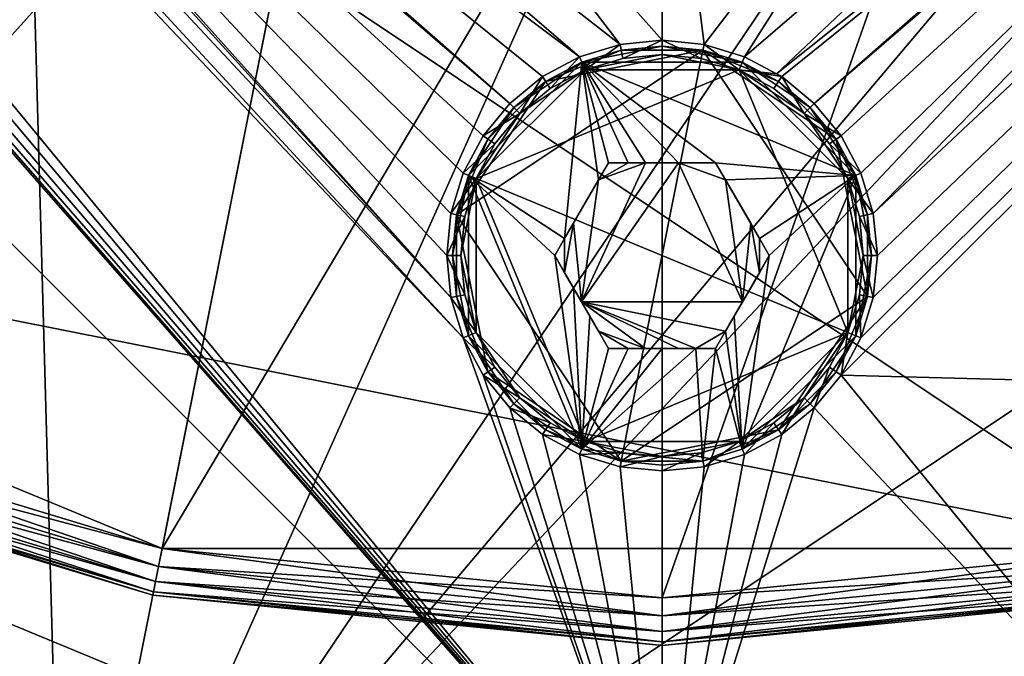
# Model space of a CAD drawing. Extents: x -0.065 to 0.065, y -0.065 to 0.065.
# Drawn here: x -0.014 to 0.007, y -0.055 to -0.042 of the extents above; entities that cross this region are included whole.
import ezdxf

# ---------------------------------------------------------------- set-up
doc = ezdxf.new("R2010")
doc.units = 0
doc.header["$MEASUREMENT"] = 0
doc.layers.get('0').update_dxf_attribs({"linetype": 'CONTINUOUS'})

msp = doc.modelspace()

# ---------------------------------------------------------------- linework, layer by layer
for points in [[(0.010534, -0.052958, -0.164089), (-0.052958, -0.010534, -0.164089), (-0.010534, 0.052958, -0.164089)], [(-0.010534, 0.052958, -0.164089), (0.052958, 0.010534, -0.164089), (0.010534, -0.052958, -0.164089)], [(-0.01261, -0.063397, -0.000058), (-0.045707, -0.045707, -0.000058), (-0.064639, 0, -0.000058)], [(-0.01261, -0.063397, -0.000058), (-0.064639, 0, -0.000058), (-0.024883, -0.024883, -0.000058)], [(-0.060239, 0, 0.00318), (-0.042595, -0.042595, 0.00318), (0, -0.060239, 0.00318)], [(-0.04999, -0.003208, 0.00318), (-0.060239, 0, 0.00318), (0, -0.060239, 0.00318)], [(-0.049302, -0.003773, 0.00318), (-0.04999, -0.003208, 0.00318), (0, -0.060239, 0.00318)], [(0.04999, -0.003208, 0.00318), (0.004192, -0.048518, 0.00318), (0.003772, -0.049302, 0.00318)], [(0.04999, -0.003208, 0.00318), (0.003772, -0.049302, 0.00318), (0.033467, -0.050087, 0.00318)], [(0.04999, -0.003208, 0.00318), (0.00445, -0.047667, 0.00318), (0.004192, -0.048518, 0.00318)], [(0.04999, -0.003208, 0.00318), (0.024883, -0.024883, 0.00318), (0.00445, -0.045896, 0.00318)], [(0.04999, -0.003208, 0.00318), (0.00445, -0.045896, 0.00318), (0.004537, -0.046782, 0.00318)], [(0.04999, -0.003208, 0.00318), (0.004537, -0.046782, 0.00318), (0.00445, -0.047667, 0.00318)], [(-0.048518, -0.004192, 0.00318), (-0.049302, -0.003773, 0.00318), (0, -0.060239, 0.00318)], [(-0.044261, -0.003773, 0.00318), (-0.045045, -0.004192, 0.00318), (-0.00445, -0.047667, 0.00318)], [(-0.024883, -0.024883, 0.00318), (-0.044261, -0.003773, 0.00318), (-0.00445, -0.047667, 0.00318)], [(-0.047667, -0.00445, 0.00318), (-0.048518, -0.004192, 0.00318), (0, -0.060239, 0.00318)], [(-0.045045, -0.004192, 0.00318), (-0.045896, -0.00445, 0.00318), (-0.004192, -0.048518, 0.00318)], [(-0.045045, -0.004192, 0.00318), (-0.004192, -0.048518, 0.00318), (-0.00445, -0.047667, 0.00318)], [(-0.046782, -0.004537, 0.00318), (-0.047667, -0.00445, 0.00318), (0, -0.060239, 0.00318)], [(-0.045896, -0.00445, 0.00318), (-0.046782, -0.004537, 0.00318), (0, -0.060239, 0.00318)], [(-0.045896, -0.00445, 0.00318), (0, -0.060239, 0.00318), (-0.004192, -0.048518, 0.00318)], [(0.010534, -0.052958, -0.164089), (-0.029998, -0.044895, -0.164089), (-0.052958, -0.010534, -0.164089)], [(0.063397, -0.01261, -0.000058), (0.035912, -0.053746, -0.000058), (-0.01261, -0.063397, -0.000058)], [(0.01955, -0.029259, -0.000058), (0.063397, -0.01261, -0.000058), (-0.01261, -0.063397, -0.000058)], [(-0.01261, -0.063397, -0.000058), (-0.024883, -0.024883, -0.000058), (-0.01955, -0.029259, -0.000058)], [(-0.003208, -0.043573, 0.00318), (-0.01955, -0.029259, 0.00318), (-0.024883, -0.024883, 0.00318)], [(-0.003772, -0.044261, 0.00318), (-0.003208, -0.043573, 0.00318), (-0.024883, -0.024883, 0.00318)], [(-0.024883, -0.024883, 0.00318), (-0.00445, -0.047667, 0.00318), (-0.004537, -0.046782, 0.00318)], [(-0.004192, -0.045045, 0.00318), (-0.003772, -0.044261, 0.00318), (-0.024883, -0.024883, 0.00318)], [(-0.024883, -0.024883, 0.00318), (-0.004537, -0.046782, 0.00318), (-0.00445, -0.045896, 0.00318)], [(-0.00445, -0.045896, 0.00318), (-0.004192, -0.045045, 0.00318), (-0.024883, -0.024883, 0.00318)], [(0.024883, -0.024883, 0.00318), (0.01955, -0.029259, 0.00318), (0.003208, -0.043573, 0.00318)], [(0.024883, -0.024883, 0.00318), (0.003208, -0.043573, 0.00318), (0.003772, -0.044261, 0.00318)], [(0.024883, -0.024883, 0.00318), (0.003772, -0.044261, 0.00318), (0.004192, -0.045045, 0.00318)], [(0.024883, -0.024883, 0.00318), (0.004192, -0.045045, 0.00318), (0.00445, -0.045896, 0.00318)], [(-0.013466, -0.032511, -0.000089), (-0.01955, -0.029259, -0.000089), (-0.029998, -0.044895, -0.000089)], [(-0.01261, -0.063397, -0.000058), (-0.01955, -0.029259, -0.000058), (-0.013466, -0.032511, -0.000058)], [(-0.001736, -0.04259, 0.00318), (-0.013466, -0.032511, 0.00318), (-0.01955, -0.029259, 0.00318)], [(-0.002521, -0.043009, 0.00318), (-0.001736, -0.04259, 0.00318), (-0.01955, -0.029259, 0.00318)], [(-0.003208, -0.043573, 0.00318), (-0.002521, -0.043009, 0.00318), (-0.01955, -0.029259, 0.00318)], [(0.013466, -0.032511, -0.000058), (0.01955, -0.029259, -0.000058), (-0.01261, -0.063397, -0.000058)], [(0.01955, -0.029259, 0.00318), (0.013466, -0.032511, 0.00318), (0.00241, -0.04295, 0.00318)], [(0.01955, -0.029259, 0.00318), (0.00241, -0.04295, 0.00318), (0.002521, -0.043009, 0.00318)], [(0.01955, -0.029259, 0.00318), (0.002521, -0.043009, 0.00318), (0.003208, -0.043573, 0.00318)], [(-0.013466, -0.032511, -0.000089), (-0.029998, -0.044895, -0.000089), (-0.020663, -0.049885, -0.000089)], [(-0.006865, -0.034513, -0.000089), (-0.013466, -0.032511, -0.000089), (-0.020663, -0.049885, -0.000089)], [(-0.01261, -0.063397, -0.000058), (-0.013466, -0.032511, -0.000058), (-0.006865, -0.034513, -0.000058)], [(-0.000885, -0.042332, 0.00318), (-0.006865, -0.034513, 0.00318), (-0.013466, -0.032511, 0.00318)], [(-0.001736, -0.04259, 0.00318), (-0.000885, -0.042332, 0.00318), (-0.013466, -0.032511, 0.00318)], [(0.006865, -0.034513, -0.000058), (0.013466, -0.032511, -0.000058), (-0.01261, -0.063397, -0.000058)], [(0.001736, -0.04259, 0.00318), (0.00241, -0.04295, 0.00318), (0.013466, -0.032511, 0.00318)], [(0.001736, -0.04259, 0.00318), (0.013466, -0.032511, 0.00318), (0.006865, -0.034513, 0.00318)], [(0.013466, -0.032511, -0.000089), (0.006865, -0.034513, -0.000089), (0.010534, -0.052958, -0.000089)], [(-0.006865, -0.034513, -0.000089), (-0.020663, -0.049885, -0.000089), (-0.010534, -0.052958, -0.000089)], [(-0.01261, -0.063397, -0.000058), (-0.006865, -0.034513, -0.000058), (0, -0.03519, -0.000058)], [(0, -0.03519, -0.000058), (0.006865, -0.034513, -0.000058), (-0.01261, -0.063397, -0.000058)], [(0, -0.03519, -0.000089), (-0.006865, -0.034513, -0.000089), (-0.010534, -0.052958, -0.000089)], [(0, -0.042244, 0.00318), (0, -0.03519, 0.00318), (-0.006865, -0.034513, 0.00318)], [(-0.000885, -0.042332, 0.00318), (0, -0.042244, 0.00318), (-0.006865, -0.034513, 0.00318)], [(0.006865, -0.034513, -0.000089), (0, -0.03519, -0.000089), (0, -0.053995, -0.000089)], [(0.006865, -0.034513, -0.000089), (0, -0.053995, -0.000089), (0.010534, -0.052958, -0.000089)], [(0.000885, -0.042332, 0.00318), (0.006865, -0.034513, 0.00318), (0, -0.03519, 0.00318)], [(0.000885, -0.042332, 0.00318), (0.001736, -0.04259, 0.00318), (0.006865, -0.034513, 0.00318)], [(0, -0.03519, -0.000089), (-0.010534, -0.052958, -0.000089), (0, -0.053995, -0.000089)], [(0, -0.042244, 0.00318), (0.000885, -0.042332, 0.00318), (0, -0.03519, 0.00318)], [(-0.000827, -0.042624, 0.002611), (0, -0.042244, 0.00318), (-0.000885, -0.042332, 0.00318)], [(-0.000827, -0.042624, 0.002611), (0, -0.042543, 0.002611), (0, -0.042244, 0.00318)], [(0, -0.042244, 0.00318), (0, -0.042543, 0.002611), (0.000827, -0.042624, 0.002611)], [(0, -0.042244, 0.00318), (0.000827, -0.042624, 0.002611), (0.000885, -0.042332, 0.00318)], [(-0.004331, -0.04592, 0.00176), (-0.002453, -0.04311, 0.00176), (0.000861, -0.042451, 0.00176)], [(-0.000861, -0.051113, 0.00176), (-0.004331, -0.04592, 0.00176), (0.000861, -0.042451, 0.00176)], [(-0.002453, -0.04311, 0.00176), (-0.00169, -0.042702, 0.00176), (-0.000861, -0.042451, 0.00176)], [(-0.002453, -0.04311, 0.00176), (-0.000861, -0.042451, 0.00176), (0.000861, -0.042451, 0.00176)], [(-0.001622, -0.042865, 0.002611), (-0.000885, -0.042332, 0.00318), (-0.001736, -0.04259, 0.00318)], [(0, -0.042366, 0.002961), (-0.000861, -0.042451, 0.002961), (-0.00169, -0.042702, 0.002961)], [(0.00169, -0.042702, 0.002961), (0, -0.042366, 0.002961), (-0.00169, -0.042702, 0.002961)], [(-0.000861, -0.042451, 0.002961), (-0.000861, -0.042451, 0.00176), (-0.00169, -0.042702, 0.00176)], [(-0.000861, -0.042451, 0.002961), (-0.00169, -0.042702, 0.00176), (-0.00169, -0.042702, 0.002961)], [(-0.001622, -0.042865, 0.002611), (-0.000827, -0.042624, 0.002611), (-0.000885, -0.042332, 0.00318)], [(0, -0.042366, 0.002961), (0, -0.042366, 0.00176), (-0.000861, -0.042451, 0.00176)], [(0, -0.042366, 0.002961), (-0.000861, -0.042451, 0.00176), (-0.000861, -0.042451, 0.002961)], [(-0.000861, -0.042451, 0.00176), (0, -0.042366, 0.00176), (0.000861, -0.042451, 0.00176)], [(0.000861, -0.042451, 0.00176), (0.004331, -0.047643, 0.00176), (-0.000861, -0.051113, 0.00176)], [(0.00169, -0.042702, 0.002961), (0.000861, -0.042451, 0.002961), (0, -0.042366, 0.002961)], [(0.000861, -0.042451, 0.002961), (0.000861, -0.042451, 0.00176), (0, -0.042366, 0.00176)], [(0.000861, -0.042451, 0.002961), (0, -0.042366, 0.00176), (0, -0.042366, 0.002961)], [(0.000885, -0.042332, 0.00318), (0.000827, -0.042624, 0.002611), (0.001622, -0.042865, 0.002611)], [(0.00169, -0.042702, 0.002961), (0.00169, -0.042702, 0.00176), (0.000861, -0.042451, 0.00176)], [(0.00169, -0.042702, 0.002961), (0.000861, -0.042451, 0.00176), (0.000861, -0.042451, 0.002961)], [(0.000861, -0.042451, 0.00176), (0.00169, -0.042702, 0.00176), (0.002453, -0.04311, 0.00176)], [(0.000861, -0.042451, 0.00176), (0.002453, -0.04311, 0.00176), (0.003672, -0.044328, 0.00176)], [(0.000861, -0.042451, 0.00176), (0.003672, -0.044328, 0.00176), (0.004331, -0.047643, 0.00176)], [(0.000885, -0.042332, 0.00318), (0.001622, -0.042865, 0.002611), (0.001736, -0.04259, 0.00318)], [(-0.042595, -0.042595, 0.00318), (-0.023052, -0.055653, 0.00318), (0, -0.060239, 0.00318)], [(-0.00169, -0.042702, 0.002961), (-0.003122, -0.043659, 0.002961), (-0.00408, -0.045092, 0.002961)], [(-0.002052, -0.04642, 0.002961), (-0.00169, -0.042702, 0.002961), (-0.00408, -0.045092, 0.002961)], [(-0.00169, -0.042702, 0.002961), (-0.002453, -0.04311, 0.002961), (-0.003122, -0.043659, 0.002961)], [(-0.002355, -0.043257, 0.002611), (-0.001736, -0.04259, 0.00318), (-0.002521, -0.043009, 0.00318)], [(-0.00169, -0.042702, 0.002961), (-0.00169, -0.042702, 0.00176), (-0.002453, -0.04311, 0.00176)], [(-0.00169, -0.042702, 0.002961), (-0.002453, -0.04311, 0.00176), (-0.002453, -0.04311, 0.002961)], [(-0.002355, -0.043257, 0.002611), (-0.001622, -0.042865, 0.002611), (-0.001736, -0.04259, 0.00318)], [(-0.002052, -0.04642, 0.002961), (-0.001339, -0.045186, 0.002961), (-0.00169, -0.042702, 0.002961)], [(-0.001339, -0.045186, 0.002961), (-0.00113, -0.044824, 0.002961), (-0.00169, -0.042702, 0.002961)], [(-0.00169, -0.042702, 0.002961), (-0.00113, -0.044824, 0.002961), (-0.000713, -0.044824, 0.002961)], [(-0.00169, -0.042702, 0.002961), (-0.000713, -0.044824, 0.002961), (-0.000345, -0.044824, 0.002961)], [(0.00408, -0.045092, 0.002961), (0.00169, -0.042702, 0.002961), (-0.00169, -0.042702, 0.002961)], [(-0.00169, -0.042702, 0.002961), (-0.000345, -0.044824, 0.002961), (0.000345, -0.044824, 0.002961)], [(-0.00169, -0.042702, 0.002961), (0.000345, -0.044824, 0.002961), (0.00113, -0.044824, 0.002961)], [(0.00408, -0.045092, 0.002961), (-0.00169, -0.042702, 0.002961), (0.00113, -0.044824, 0.002961)], [(0, -0.042543, 0.002611), (-0.000827, -0.042624, 0.002611), (-0.001622, -0.042865, 0.002611)], [(0.001622, -0.042865, 0.002611), (0, -0.042543, 0.002611), (-0.001622, -0.042865, 0.002611)], [(0.001622, -0.042865, 0.002611), (0.000827, -0.042624, 0.002611), (0, -0.042543, 0.002611)], [(0.00241, -0.04295, 0.00318), (0.001736, -0.04259, 0.00318), (0.001622, -0.042865, 0.002611)], [(0.002453, -0.04311, 0.002961), (0.002453, -0.04311, 0.00176), (0.00169, -0.042702, 0.00176)], [(0.002453, -0.04311, 0.002961), (0.00169, -0.042702, 0.00176), (0.00169, -0.042702, 0.002961)], [(0.003122, -0.043659, 0.002961), (0.002453, -0.04311, 0.002961), (0.00169, -0.042702, 0.002961)], [(0.00408, -0.045092, 0.002961), (0.003122, -0.043659, 0.002961), (0.00169, -0.042702, 0.002961)], [(-0.001622, -0.042865, 0.002611), (-0.002997, -0.043784, 0.002611), (-0.003916, -0.045159, 0.002611)], [(0.001622, -0.042865, 0.002611), (-0.001622, -0.042865, 0.002611), (-0.003916, -0.045159, 0.002611)], [(0.003916, -0.048404, 0.002611), (0.001622, -0.042865, 0.002611), (-0.003916, -0.045159, 0.002611)], [(-0.001622, -0.042865, 0.002611), (-0.002355, -0.043257, 0.002611), (-0.002997, -0.043784, 0.002611)], [(0.001622, -0.042865, 0.002611), (0.002355, -0.043257, 0.002611), (0.002521, -0.043009, 0.00318)], [(0.001622, -0.042865, 0.002611), (0.002521, -0.043009, 0.00318), (0.00241, -0.04295, 0.00318)], [(0.002997, -0.043784, 0.002611), (0.002355, -0.043257, 0.002611), (0.001622, -0.042865, 0.002611)], [(0.003916, -0.045159, 0.002611), (0.002997, -0.043784, 0.002611), (0.001622, -0.042865, 0.002611)], [(0.003916, -0.048404, 0.002611), (0.003916, -0.045159, 0.002611), (0.001622, -0.042865, 0.002611)], [(-0.004331, -0.04592, 0.00176), (-0.003672, -0.044328, 0.00176), (-0.002453, -0.04311, 0.00176)], [(-0.003672, -0.044328, 0.00176), (-0.003122, -0.043659, 0.00176), (-0.002453, -0.04311, 0.00176)], [(-0.002997, -0.043784, 0.002611), (-0.002521, -0.043009, 0.00318), (-0.003208, -0.043573, 0.00318)], [(-0.002453, -0.04311, 0.002961), (-0.002453, -0.04311, 0.00176), (-0.003122, -0.043659, 0.00176)], [(-0.002453, -0.04311, 0.002961), (-0.003122, -0.043659, 0.00176), (-0.003122, -0.043659, 0.002961)], [(-0.002997, -0.043784, 0.002611), (-0.002355, -0.043257, 0.002611), (-0.002521, -0.043009, 0.00318)], [(0.002521, -0.043009, 0.00318), (0.002355, -0.043257, 0.002611), (0.002997, -0.043784, 0.002611)], [(0.003122, -0.043659, 0.002961), (0.003122, -0.043659, 0.00176), (0.002453, -0.04311, 0.00176)], [(0.003122, -0.043659, 0.002961), (0.002453, -0.04311, 0.00176), (0.002453, -0.04311, 0.002961)], [(0.002453, -0.04311, 0.00176), (0.003122, -0.043659, 0.00176), (0.003672, -0.044328, 0.00176)], [(0.002521, -0.043009, 0.00318), (0.002997, -0.043784, 0.002611), (0.003208, -0.043573, 0.00318)], [(-0.003122, -0.043659, 0.002961), (-0.003672, -0.044328, 0.002961), (-0.00408, -0.045092, 0.002961)], [(-0.003772, -0.044261, 0.00318), (-0.002997, -0.043784, 0.002611), (-0.003208, -0.043573, 0.00318)], [(-0.003122, -0.043659, 0.002961), (-0.003122, -0.043659, 0.00176), (-0.003672, -0.044328, 0.00176)], [(-0.003122, -0.043659, 0.002961), (-0.003672, -0.044328, 0.00176), (-0.003672, -0.044328, 0.002961)], [(0.002997, -0.043784, 0.002611), (0.003772, -0.044261, 0.00318), (0.003208, -0.043573, 0.00318)], [(0.003672, -0.044328, 0.002961), (0.003672, -0.044328, 0.00176), (0.003122, -0.043659, 0.00176)], [(0.003672, -0.044328, 0.002961), (0.003122, -0.043659, 0.00176), (0.003122, -0.043659, 0.002961)], [(0.00408, -0.045092, 0.002961), (0.003672, -0.044328, 0.002961), (0.003122, -0.043659, 0.002961)], [(-0.002997, -0.043784, 0.002611), (-0.003525, -0.044427, 0.002611), (-0.003916, -0.045159, 0.002611)], [(-0.003772, -0.044261, 0.00318), (-0.003525, -0.044427, 0.002611), (-0.002997, -0.043784, 0.002611)], [(0.002997, -0.043784, 0.002611), (0.003525, -0.044427, 0.002611), (0.003772, -0.044261, 0.00318)], [(0.003916, -0.045159, 0.002611), (0.003525, -0.044427, 0.002611), (0.002997, -0.043784, 0.002611)], [(-0.004331, -0.04592, 0.00176), (-0.00408, -0.045092, 0.00176), (-0.003672, -0.044328, 0.00176)], [(-0.004192, -0.045045, 0.00318), (-0.003525, -0.044427, 0.002611), (-0.003772, -0.044261, 0.00318)], [(-0.003672, -0.044328, 0.002961), (-0.003672, -0.044328, 0.00176), (-0.00408, -0.045092, 0.00176)], [(-0.003672, -0.044328, 0.002961), (-0.00408, -0.045092, 0.00176), (-0.00408, -0.045092, 0.002961)], [(0.003525, -0.044427, 0.002611), (0.004192, -0.045045, 0.00318), (0.003772, -0.044261, 0.00318)], [(0.00408, -0.045092, 0.002961), (0.00408, -0.045092, 0.00176), (0.003672, -0.044328, 0.00176)], [(0.00408, -0.045092, 0.002961), (0.003672, -0.044328, 0.00176), (0.003672, -0.044328, 0.002961)], [(0.003672, -0.044328, 0.00176), (0.00408, -0.045092, 0.00176), (0.004331, -0.04592, 0.00176)], [(0.003672, -0.044328, 0.00176), (0.004331, -0.04592, 0.00176), (0.004331, -0.047643, 0.00176)], [(-0.004192, -0.045045, 0.00318), (-0.003916, -0.045159, 0.002611), (-0.003525, -0.044427, 0.002611)], [(0.003525, -0.044427, 0.002611), (0.003916, -0.045159, 0.002611), (0.004192, -0.045045, 0.00318)], [(-0.010534, -0.052958, -0.164089), (-0.020663, -0.049885, -0.164089), (-0.029998, -0.044895, -0.164089)], [(0.010534, -0.052958, -0.164089), (-0.010534, -0.052958, -0.164089), (-0.029998, -0.044895, -0.164089)], [(-0.000345, -0.044824, 0.002707), (-0.001339, -0.045186, 0.002707), (-0.001695, -0.04776, 0.002707)], [(0.000345, -0.044824, 0.002707), (-0.000345, -0.044824, 0.002707), (-0.001695, -0.04776, 0.002707)], [(0.000345, -0.044824, 0.002707), (-0.001695, -0.04776, 0.002707), (0.001695, -0.04776, 0.002707)], [(-0.000713, -0.044824, 0.002707), (-0.00113, -0.044824, 0.002707), (-0.001339, -0.045186, 0.002707)], [(-0.000345, -0.044824, 0.002707), (-0.000713, -0.044824, 0.002707), (-0.001339, -0.045186, 0.002707)], [(-0.001339, -0.045186, 0.002961), (-0.001339, -0.045186, 0.002707), (-0.00113, -0.044824, 0.002707)], [(-0.001339, -0.045186, 0.002961), (-0.00113, -0.044824, 0.002707), (-0.00113, -0.044824, 0.002961)], [(-0.00113, -0.044824, 0.002961), (-0.00113, -0.044824, 0.002707), (-0.000713, -0.044824, 0.002707)], [(-0.00113, -0.044824, 0.002961), (-0.000713, -0.044824, 0.002707), (-0.000713, -0.044824, 0.002961)], [(-0.000713, -0.044824, 0.002961), (-0.000713, -0.044824, 0.002707), (-0.000345, -0.044824, 0.002707)], [(-0.000713, -0.044824, 0.002961), (-0.000345, -0.044824, 0.002707), (-0.000345, -0.044824, 0.002961)], [(-0.000345, -0.044824, 0.002961), (0, -0.044824, 0.002961), (0.000345, -0.044824, 0.002961)], [(0.000345, -0.044824, 0.002707), (0, -0.044824, 0.002707), (-0.000345, -0.044824, 0.002707)], [(-0.000345, -0.044824, 0.002961), (-0.000345, -0.044824, 0.002707), (0, -0.044824, 0.002707)], [(-0.000345, -0.044824, 0.002961), (0, -0.044824, 0.002707), (0, -0.044824, 0.002961)], [(0, -0.044824, 0.002961), (0, -0.044824, 0.002707), (0.000345, -0.044824, 0.002707)], [(0, -0.044824, 0.002961), (0.000345, -0.044824, 0.002707), (0.000345, -0.044824, 0.002961)], [(0.000345, -0.044824, 0.002961), (0.000713, -0.044824, 0.002961), (0.00113, -0.044824, 0.002961)], [(0.00113, -0.044824, 0.002707), (0.000713, -0.044824, 0.002707), (0.000345, -0.044824, 0.002707)], [(0.001339, -0.045186, 0.002707), (0.00113, -0.044824, 0.002707), (0.000345, -0.044824, 0.002707)], [(0.001695, -0.04776, 0.002707), (0.001339, -0.045186, 0.002707), (0.000345, -0.044824, 0.002707)], [(0.000345, -0.044824, 0.002961), (0.000345, -0.044824, 0.002707), (0.000713, -0.044824, 0.002707)], [(0.000345, -0.044824, 0.002961), (0.000713, -0.044824, 0.002707), (0.000713, -0.044824, 0.002961)], [(0.000713, -0.044824, 0.002961), (0.000713, -0.044824, 0.002707), (0.00113, -0.044824, 0.002707)], [(0.000713, -0.044824, 0.002961), (0.00113, -0.044824, 0.002707), (0.00113, -0.044824, 0.002961)], [(0.00408, -0.045092, 0.002961), (0.00113, -0.044824, 0.002961), (0.001339, -0.045186, 0.002961)], [(0.00113, -0.044824, 0.002707), (0.001339, -0.045186, 0.002707), (0.001339, -0.045186, 0.002961)], [(0.00113, -0.044824, 0.002707), (0.001339, -0.045186, 0.002961), (0.00113, -0.044824, 0.002961)], [(-0.00445, -0.045896, 0.00318), (-0.003916, -0.045159, 0.002611), (-0.004192, -0.045045, 0.00318)], [(-0.00445, -0.045896, 0.00318), (-0.004158, -0.045955, 0.002611), (-0.003916, -0.045159, 0.002611)], [(-0.00408, -0.045092, 0.002961), (-0.004331, -0.04592, 0.002961), (-0.004416, -0.046782, 0.002961)], [(-0.00408, -0.045092, 0.002961), (-0.004416, -0.046782, 0.002961), (-0.00408, -0.048471, 0.002961)], [(-0.00408, -0.045092, 0.002961), (-0.00408, -0.045092, 0.00176), (-0.004331, -0.04592, 0.00176)], [(-0.00408, -0.045092, 0.002961), (-0.004331, -0.04592, 0.00176), (-0.004331, -0.04592, 0.002961)], [(-0.003916, -0.045159, 0.002611), (-0.004158, -0.045955, 0.002611), (-0.004239, -0.046782, 0.002611)], [(-0.003916, -0.045159, 0.002611), (-0.004239, -0.046782, 0.002611), (-0.003916, -0.048404, 0.002611)], [(-0.00408, -0.045092, 0.002961), (-0.00408, -0.048471, 0.002961), (-0.00169, -0.050861, 0.002961)], [(-0.00226, -0.046782, 0.002961), (-0.002052, -0.04642, 0.002961), (-0.00408, -0.045092, 0.002961)], [(-0.00226, -0.046782, 0.002961), (-0.00408, -0.045092, 0.002961), (-0.00169, -0.050861, 0.002961)], [(-0.003916, -0.045159, 0.002611), (-0.003916, -0.048404, 0.002611), (-0.001622, -0.050698, 0.002611)], [(-0.003916, -0.045159, 0.002611), (-0.001622, -0.050698, 0.002611), (0.003916, -0.048404, 0.002611)], [(-0.002052, -0.04642, 0.002961), (-0.001695, -0.045803, 0.002961), (-0.001339, -0.045186, 0.002961)], [(-0.001339, -0.045186, 0.002707), (-0.001523, -0.045504, 0.002707), (-0.001868, -0.046102, 0.002707)], [(-0.001339, -0.045186, 0.002707), (-0.001868, -0.046102, 0.002707), (-0.001695, -0.04776, 0.002707)], [(-0.001695, -0.045803, 0.002961), (-0.001523, -0.045504, 0.002961), (-0.001339, -0.045186, 0.002961)], [(-0.001523, -0.045504, 0.002961), (-0.001523, -0.045504, 0.002707), (-0.001339, -0.045186, 0.002707)], [(-0.001523, -0.045504, 0.002961), (-0.001339, -0.045186, 0.002707), (-0.001339, -0.045186, 0.002961)], [(0.00408, -0.045092, 0.002961), (0.001339, -0.045186, 0.002961), (0.002052, -0.04642, 0.002961)], [(0.001339, -0.045186, 0.002961), (0.001523, -0.045504, 0.002961), (0.001695, -0.045803, 0.002961)], [(0.001339, -0.045186, 0.002961), (0.001695, -0.045803, 0.002961), (0.002052, -0.04642, 0.002961)], [(0.001868, -0.046102, 0.002707), (0.001523, -0.045504, 0.002707), (0.001339, -0.045186, 0.002707)], [(0.001695, -0.04776, 0.002707), (0.001868, -0.046102, 0.002707), (0.001339, -0.045186, 0.002707)], [(0.001339, -0.045186, 0.002707), (0.001523, -0.045504, 0.002707), (0.001523, -0.045504, 0.002961)], [(0.001339, -0.045186, 0.002707), (0.001523, -0.045504, 0.002961), (0.001339, -0.045186, 0.002961)], [(0.00169, -0.050861, 0.002961), (0.00408, -0.048471, 0.002961), (0.00408, -0.045092, 0.002961)], [(0.00226, -0.046782, 0.002961), (0.00169, -0.050861, 0.002961), (0.00408, -0.045092, 0.002961)], [(0.002052, -0.04642, 0.002961), (0.00226, -0.046782, 0.002961), (0.00408, -0.045092, 0.002961)], [(0.003916, -0.045159, 0.002611), (0.00445, -0.045896, 0.00318), (0.004192, -0.045045, 0.00318)], [(0.003916, -0.045159, 0.002611), (0.004158, -0.045955, 0.002611), (0.00445, -0.045896, 0.00318)], [(0.004239, -0.046782, 0.002611), (0.004158, -0.045955, 0.002611), (0.003916, -0.045159, 0.002611)], [(0.003916, -0.048404, 0.002611), (0.004239, -0.046782, 0.002611), (0.003916, -0.045159, 0.002611)], [(0.004416, -0.046782, 0.002961), (0.004331, -0.04592, 0.002961), (0.00408, -0.045092, 0.002961)], [(0.00408, -0.048471, 0.002961), (0.004416, -0.046782, 0.002961), (0.00408, -0.045092, 0.002961)], [(0.004331, -0.04592, 0.002961), (0.004331, -0.04592, 0.00176), (0.00408, -0.045092, 0.00176)], [(0.004331, -0.04592, 0.002961), (0.00408, -0.045092, 0.00176), (0.00408, -0.045092, 0.002961)], [(-0.001523, -0.045504, 0.002707), (-0.001695, -0.045803, 0.002707), (-0.001868, -0.046102, 0.002707)], [(-0.001695, -0.045803, 0.002961), (-0.001695, -0.045803, 0.002707), (-0.001523, -0.045504, 0.002707)], [(-0.001695, -0.045803, 0.002961), (-0.001523, -0.045504, 0.002707), (-0.001523, -0.045504, 0.002961)], [(0.001868, -0.046102, 0.002707), (0.001695, -0.045803, 0.002707), (0.001523, -0.045504, 0.002707)], [(0.001523, -0.045504, 0.002707), (0.001695, -0.045803, 0.002707), (0.001695, -0.045803, 0.002961)], [(0.001523, -0.045504, 0.002707), (0.001695, -0.045803, 0.002961), (0.001523, -0.045504, 0.002961)], [(-0.01261, -0.063397, -0.000058), (-0.024736, -0.059719, -0.000058), (-0.045707, -0.045707, -0.000058)], [(-0.002052, -0.04642, 0.002961), (-0.001868, -0.046102, 0.002961), (-0.001695, -0.045803, 0.002961)], [(-0.001868, -0.046102, 0.002961), (-0.001868, -0.046102, 0.002707), (-0.001695, -0.045803, 0.002707)], [(-0.001868, -0.046102, 0.002961), (-0.001695, -0.045803, 0.002707), (-0.001695, -0.045803, 0.002961)], [(0.001695, -0.045803, 0.002961), (0.001868, -0.046102, 0.002961), (0.002052, -0.04642, 0.002961)], [(0.001695, -0.045803, 0.002707), (0.001868, -0.046102, 0.002707), (0.001868, -0.046102, 0.002961)], [(0.001695, -0.045803, 0.002707), (0.001868, -0.046102, 0.002961), (0.001695, -0.045803, 0.002961)], [(-0.004537, -0.046782, 0.00318), (-0.004158, -0.045955, 0.002611), (-0.00445, -0.045896, 0.00318)], [(-0.004537, -0.046782, 0.00318), (-0.004239, -0.046782, 0.002611), (-0.004158, -0.045955, 0.002611)], [(-0.004331, -0.04592, 0.002961), (-0.004331, -0.04592, 0.00176), (-0.004416, -0.046782, 0.00176)], [(-0.004331, -0.04592, 0.002961), (-0.004416, -0.046782, 0.00176), (-0.004416, -0.046782, 0.002961)], [(-0.004331, -0.047643, 0.00176), (-0.004416, -0.046782, 0.00176), (-0.004331, -0.04592, 0.00176)], [(-0.003672, -0.049235, 0.00176), (-0.004331, -0.047643, 0.00176), (-0.004331, -0.04592, 0.00176)], [(-0.000861, -0.051113, 0.00176), (-0.003672, -0.049235, 0.00176), (-0.004331, -0.04592, 0.00176)], [(0.004158, -0.045955, 0.002611), (0.004537, -0.046782, 0.00318), (0.00445, -0.045896, 0.00318)], [(0.004158, -0.045955, 0.002611), (0.004239, -0.046782, 0.002611), (0.004537, -0.046782, 0.00318)], [(0.004416, -0.046782, 0.002961), (0.004416, -0.046782, 0.00176), (0.004331, -0.04592, 0.00176)], [(0.004416, -0.046782, 0.002961), (0.004331, -0.04592, 0.00176), (0.004331, -0.04592, 0.002961)], [(0.004331, -0.04592, 0.00176), (0.004416, -0.046782, 0.00176), (0.004331, -0.047643, 0.00176)], [(-0.001868, -0.046102, 0.002707), (-0.002052, -0.04642, 0.002707), (-0.002052, -0.047143, 0.002707)], [(-0.001868, -0.046102, 0.002707), (-0.002052, -0.047143, 0.002707), (-0.001695, -0.04776, 0.002707)], [(-0.002052, -0.04642, 0.002961), (-0.002052, -0.04642, 0.002707), (-0.001868, -0.046102, 0.002707)], [(-0.002052, -0.04642, 0.002961), (-0.001868, -0.046102, 0.002707), (-0.001868, -0.046102, 0.002961)], [(0.001695, -0.04776, 0.002707), (0.002052, -0.047143, 0.002707), (0.001868, -0.046102, 0.002707)], [(0.002052, -0.047143, 0.002707), (0.002052, -0.04642, 0.002707), (0.001868, -0.046102, 0.002707)], [(0.001868, -0.046102, 0.002707), (0.002052, -0.04642, 0.002707), (0.002052, -0.04642, 0.002961)], [(0.001868, -0.046102, 0.002707), (0.002052, -0.04642, 0.002961), (0.001868, -0.046102, 0.002961)], [(-0.002052, -0.04642, 0.002707), (-0.00226, -0.046782, 0.002707), (-0.002052, -0.047143, 0.002707)], [(-0.00226, -0.046782, 0.002961), (-0.00226, -0.046782, 0.002707), (-0.002052, -0.04642, 0.002707)], [(-0.00226, -0.046782, 0.002961), (-0.002052, -0.04642, 0.002707), (-0.002052, -0.04642, 0.002961)], [(0.002052, -0.047143, 0.002707), (0.00226, -0.046782, 0.002707), (0.002052, -0.04642, 0.002707)], [(0.002052, -0.04642, 0.002707), (0.00226, -0.046782, 0.002707), (0.00226, -0.046782, 0.002961)], [(0.002052, -0.04642, 0.002707), (0.00226, -0.046782, 0.002961), (0.002052, -0.04642, 0.002961)], [(-0.004158, -0.047609, 0.002611), (-0.004239, -0.046782, 0.002611), (-0.004537, -0.046782, 0.00318)], [(-0.004158, -0.047609, 0.002611), (-0.004537, -0.046782, 0.00318), (-0.00445, -0.047667, 0.00318)], [(-0.004416, -0.046782, 0.002961), (-0.004416, -0.046782, 0.00176), (-0.004331, -0.047643, 0.00176)], [(-0.004416, -0.046782, 0.002961), (-0.004331, -0.047643, 0.00176), (-0.004331, -0.047643, 0.002961)], [(-0.004416, -0.046782, 0.002961), (-0.004331, -0.047643, 0.002961), (-0.00408, -0.048471, 0.002961)], [(-0.004239, -0.046782, 0.002611), (-0.004158, -0.047609, 0.002611), (-0.003916, -0.048404, 0.002611)], [(-0.001868, -0.047461, 0.002961), (-0.002052, -0.047143, 0.002961), (-0.00226, -0.046782, 0.002961)], [(-0.001868, -0.047461, 0.002961), (-0.00226, -0.046782, 0.002961), (-0.00169, -0.050861, 0.002961)], [(-0.002052, -0.047143, 0.002961), (-0.002052, -0.047143, 0.002707), (-0.00226, -0.046782, 0.002707)], [(-0.002052, -0.047143, 0.002961), (-0.00226, -0.046782, 0.002707), (-0.00226, -0.046782, 0.002961)], [(0.00226, -0.046782, 0.002961), (0.001868, -0.047461, 0.002961), (0.001523, -0.048059, 0.002961)], [(0.00226, -0.046782, 0.002961), (0.001523, -0.048059, 0.002961), (0.00169, -0.050861, 0.002961)], [(0.00226, -0.046782, 0.002961), (0.002052, -0.047143, 0.002961), (0.001868, -0.047461, 0.002961)], [(0.00226, -0.046782, 0.002707), (0.002052, -0.047143, 0.002707), (0.002052, -0.047143, 0.002961)], [(0.00226, -0.046782, 0.002707), (0.002052, -0.047143, 0.002961), (0.00226, -0.046782, 0.002961)], [(0.003916, -0.048404, 0.002611), (0.004158, -0.047609, 0.002611), (0.004239, -0.046782, 0.002611)], [(0.00408, -0.048471, 0.002961), (0.004331, -0.047643, 0.002961), (0.004416, -0.046782, 0.002961)], [(0.004239, -0.046782, 0.002611), (0.004158, -0.047609, 0.002611), (0.00445, -0.047667, 0.00318)], [(0.004239, -0.046782, 0.002611), (0.00445, -0.047667, 0.00318), (0.004537, -0.046782, 0.00318)], [(0.004331, -0.047643, 0.002961), (0.004331, -0.047643, 0.00176), (0.004416, -0.046782, 0.00176)], [(0.004331, -0.047643, 0.002961), (0.004416, -0.046782, 0.00176), (0.004416, -0.046782, 0.002961)], [(-0.002052, -0.047143, 0.002707), (-0.001868, -0.047461, 0.002707), (-0.001695, -0.04776, 0.002707)], [(-0.001868, -0.047461, 0.002961), (-0.001868, -0.047461, 0.002707), (-0.002052, -0.047143, 0.002707)], [(-0.001868, -0.047461, 0.002961), (-0.002052, -0.047143, 0.002707), (-0.002052, -0.047143, 0.002961)], [(0.001695, -0.04776, 0.002707), (0.001868, -0.047461, 0.002707), (0.002052, -0.047143, 0.002707)], [(0.002052, -0.047143, 0.002707), (0.001868, -0.047461, 0.002707), (0.001868, -0.047461, 0.002961)], [(0.002052, -0.047143, 0.002707), (0.001868, -0.047461, 0.002961), (0.002052, -0.047143, 0.002961)], [(-0.001523, -0.048059, 0.002961), (-0.001695, -0.04776, 0.002961), (-0.001868, -0.047461, 0.002961)], [(-0.001523, -0.048059, 0.002961), (-0.001868, -0.047461, 0.002961), (-0.00169, -0.050861, 0.002961)], [(-0.001695, -0.04776, 0.002961), (-0.001695, -0.04776, 0.002707), (-0.001868, -0.047461, 0.002707)], [(-0.001695, -0.04776, 0.002961), (-0.001868, -0.047461, 0.002707), (-0.001868, -0.047461, 0.002961)], [(0.001868, -0.047461, 0.002961), (0.001695, -0.04776, 0.002961), (0.001523, -0.048059, 0.002961)], [(0.001868, -0.047461, 0.002707), (0.001695, -0.04776, 0.002707), (0.001695, -0.04776, 0.002961)], [(0.001868, -0.047461, 0.002707), (0.001695, -0.04776, 0.002961), (0.001868, -0.047461, 0.002961)], [(-0.003916, -0.048404, 0.002611), (-0.004158, -0.047609, 0.002611), (-0.00445, -0.047667, 0.00318)], [(-0.003916, -0.048404, 0.002611), (-0.00445, -0.047667, 0.00318), (-0.004192, -0.048518, 0.00318)], [(-0.004331, -0.047643, 0.002961), (-0.004331, -0.047643, 0.00176), (-0.00408, -0.048471, 0.00176)], [(-0.004331, -0.047643, 0.002961), (-0.00408, -0.048471, 0.00176), (-0.00408, -0.048471, 0.002961)], [(-0.003672, -0.049235, 0.00176), (-0.00408, -0.048471, 0.00176), (-0.004331, -0.047643, 0.00176)], [(0.004331, -0.047643, 0.00176), (0.002453, -0.050453, 0.00176), (-0.000861, -0.051113, 0.00176)], [(0.004331, -0.047643, 0.00176), (0.003672, -0.049235, 0.00176), (0.002453, -0.050453, 0.00176)], [(0.004331, -0.047643, 0.00176), (0.00408, -0.048471, 0.00176), (0.003672, -0.049235, 0.00176)], [(0.004158, -0.047609, 0.002611), (0.003916, -0.048404, 0.002611), (0.004192, -0.048518, 0.00318)], [(0.00408, -0.048471, 0.002961), (0.00408, -0.048471, 0.00176), (0.004331, -0.047643, 0.00176)], [(0.00408, -0.048471, 0.002961), (0.004331, -0.047643, 0.00176), (0.004331, -0.047643, 0.002961)], [(0.004158, -0.047609, 0.002611), (0.004192, -0.048518, 0.00318), (0.00445, -0.047667, 0.00318)], [(-0.001695, -0.04776, 0.002707), (-0.001523, -0.048059, 0.002707), (-0.001339, -0.048377, 0.002707)], [(-0.001695, -0.04776, 0.002707), (-0.001339, -0.048377, 0.002707), (-0.000345, -0.048739, 0.002707)], [(-0.001695, -0.04776, 0.002707), (-0.000345, -0.048739, 0.002707), (0.000345, -0.048739, 0.002707)], [(-0.001695, -0.04776, 0.002707), (0.000345, -0.048739, 0.002707), (0.000713, -0.048739, 0.002707)], [(-0.001695, -0.04776, 0.002707), (0.000713, -0.048739, 0.002707), (0.001339, -0.048377, 0.002707)], [(-0.001695, -0.04776, 0.002707), (0.001339, -0.048377, 0.002707), (0.001695, -0.04776, 0.002707)], [(-0.001523, -0.048059, 0.002961), (-0.001523, -0.048059, 0.002707), (-0.001695, -0.04776, 0.002707)], [(-0.001523, -0.048059, 0.002961), (-0.001695, -0.04776, 0.002707), (-0.001695, -0.04776, 0.002961)], [(0.001339, -0.048377, 0.002707), (0.001523, -0.048059, 0.002707), (0.001695, -0.04776, 0.002707)], [(0.001695, -0.04776, 0.002707), (0.001523, -0.048059, 0.002707), (0.001523, -0.048059, 0.002961)], [(0.001695, -0.04776, 0.002707), (0.001523, -0.048059, 0.002961), (0.001695, -0.04776, 0.002961)], [(-0.00169, -0.050861, 0.002961), (-0.00113, -0.048739, 0.002961), (-0.001523, -0.048059, 0.002961)], [(-0.00113, -0.048739, 0.002961), (-0.001339, -0.048377, 0.002961), (-0.001523, -0.048059, 0.002961)], [(-0.001339, -0.048377, 0.002961), (-0.001339, -0.048377, 0.002707), (-0.001523, -0.048059, 0.002707)], [(-0.001339, -0.048377, 0.002961), (-0.001523, -0.048059, 0.002707), (-0.001523, -0.048059, 0.002961)], [(0.001523, -0.048059, 0.002961), (0.001339, -0.048377, 0.002961), (0.00169, -0.050861, 0.002961)], [(0.001523, -0.048059, 0.002707), (0.001339, -0.048377, 0.002707), (0.001339, -0.048377, 0.002961)], [(0.001523, -0.048059, 0.002707), (0.001339, -0.048377, 0.002961), (0.001523, -0.048059, 0.002961)], [(-0.003525, -0.049137, 0.002611), (-0.003916, -0.048404, 0.002611), (-0.004192, -0.048518, 0.00318)], [(0, -0.060239, 0.00318), (-0.003772, -0.049302, 0.00318), (-0.004192, -0.048518, 0.00318)], [(-0.003525, -0.049137, 0.002611), (-0.004192, -0.048518, 0.00318), (-0.003772, -0.049302, 0.00318)], [(-0.00408, -0.048471, 0.002961), (-0.00408, -0.048471, 0.00176), (-0.003672, -0.049235, 0.00176)], [(-0.00408, -0.048471, 0.002961), (-0.003672, -0.049235, 0.00176), (-0.003672, -0.049235, 0.002961)], [(-0.00408, -0.048471, 0.002961), (-0.003672, -0.049235, 0.002961), (-0.003122, -0.049904, 0.002961)], [(-0.00408, -0.048471, 0.002961), (-0.003122, -0.049904, 0.002961), (-0.00169, -0.050861, 0.002961)], [(-0.003916, -0.048404, 0.002611), (-0.003525, -0.049137, 0.002611), (-0.002997, -0.049779, 0.002611)], [(-0.003916, -0.048404, 0.002611), (-0.002997, -0.049779, 0.002611), (-0.001622, -0.050698, 0.002611)], [(-0.001622, -0.050698, 0.002611), (0.001622, -0.050698, 0.002611), (0.003916, -0.048404, 0.002611)], [(-0.001339, -0.048377, 0.002707), (-0.00113, -0.048739, 0.002707), (-0.000713, -0.048739, 0.002707)], [(-0.001339, -0.048377, 0.002707), (-0.000713, -0.048739, 0.002707), (-0.000345, -0.048739, 0.002707)], [(-0.00113, -0.048739, 0.002961), (-0.00113, -0.048739, 0.002707), (-0.001339, -0.048377, 0.002707)], [(-0.00113, -0.048739, 0.002961), (-0.001339, -0.048377, 0.002707), (-0.001339, -0.048377, 0.002961)], [(0.000713, -0.048739, 0.002707), (0.00113, -0.048739, 0.002707), (0.001339, -0.048377, 0.002707)], [(0.001339, -0.048377, 0.002961), (0.00113, -0.048739, 0.002961), (0.00169, -0.050861, 0.002961)], [(0.001339, -0.048377, 0.002707), (0.00113, -0.048739, 0.002707), (0.00113, -0.048739, 0.002961)], [(0.001339, -0.048377, 0.002707), (0.00113, -0.048739, 0.002961), (0.001339, -0.048377, 0.002961)], [(0.001622, -0.050698, 0.002611), (0.002997, -0.049779, 0.002611), (0.003916, -0.048404, 0.002611)], [(0.00169, -0.050861, 0.002961), (0.003122, -0.049904, 0.002961), (0.00408, -0.048471, 0.002961)], [(0.002997, -0.049779, 0.002611), (0.003525, -0.049137, 0.002611), (0.003916, -0.048404, 0.002611)], [(0.003122, -0.049904, 0.002961), (0.003672, -0.049235, 0.002961), (0.00408, -0.048471, 0.002961)], [(0.003916, -0.048404, 0.002611), (0.003525, -0.049137, 0.002611), (0.003772, -0.049302, 0.00318)], [(0.003672, -0.049235, 0.002961), (0.003672, -0.049235, 0.00176), (0.00408, -0.048471, 0.00176)], [(0.003672, -0.049235, 0.002961), (0.00408, -0.048471, 0.00176), (0.00408, -0.048471, 0.002961)], [(0.003916, -0.048404, 0.002611), (0.003772, -0.049302, 0.00318), (0.004192, -0.048518, 0.00318)], [(-0.00169, -0.050861, 0.002961), (0.000861, -0.051113, 0.002961), (0.000713, -0.048739, 0.002961)], [(-0.00169, -0.050861, 0.002961), (0.000713, -0.048739, 0.002961), (0, -0.048739, 0.002961)], [(-0.00169, -0.050861, 0.002961), (0, -0.048739, 0.002961), (-0.000713, -0.048739, 0.002961)], [(-0.00169, -0.050861, 0.002961), (-0.000713, -0.048739, 0.002961), (-0.00113, -0.048739, 0.002961)], [(-0.000713, -0.048739, 0.002707), (-0.00113, -0.048739, 0.002707), (-0.00113, -0.048739, 0.002961)], [(-0.000713, -0.048739, 0.002707), (-0.00113, -0.048739, 0.002961), (-0.000713, -0.048739, 0.002961)], [(0, -0.048739, 0.002961), (-0.000345, -0.048739, 0.002961), (-0.000713, -0.048739, 0.002961)], [(-0.000345, -0.048739, 0.002707), (-0.000713, -0.048739, 0.002707), (-0.000713, -0.048739, 0.002961)], [(-0.000345, -0.048739, 0.002707), (-0.000713, -0.048739, 0.002961), (-0.000345, -0.048739, 0.002961)], [(-0.000345, -0.048739, 0.002707), (0, -0.048739, 0.002707), (0.000345, -0.048739, 0.002707)], [(0, -0.048739, 0.002707), (-0.000345, -0.048739, 0.002707), (-0.000345, -0.048739, 0.002961)], [(0, -0.048739, 0.002707), (-0.000345, -0.048739, 0.002961), (0, -0.048739, 0.002961)], [(0.000713, -0.048739, 0.002961), (0.000345, -0.048739, 0.002961), (0, -0.048739, 0.002961)], [(0.000345, -0.048739, 0.002707), (0, -0.048739, 0.002707), (0, -0.048739, 0.002961)], [(0.000345, -0.048739, 0.002707), (0, -0.048739, 0.002961), (0.000345, -0.048739, 0.002961)], [(0.000713, -0.048739, 0.002707), (0.000345, -0.048739, 0.002707), (0.000345, -0.048739, 0.002961)], [(0.000713, -0.048739, 0.002707), (0.000345, -0.048739, 0.002961), (0.000713, -0.048739, 0.002961)], [(0.000861, -0.051113, 0.002961), (0.00113, -0.048739, 0.002961), (0.000713, -0.048739, 0.002961)], [(0.00113, -0.048739, 0.002707), (0.000713, -0.048739, 0.002707), (0.000713, -0.048739, 0.002961)], [(0.00113, -0.048739, 0.002707), (0.000713, -0.048739, 0.002961), (0.00113, -0.048739, 0.002961)], [(0.000861, -0.051113, 0.002961), (0.00169, -0.050861, 0.002961), (0.00113, -0.048739, 0.002961)], [(-0.002997, -0.049779, 0.002611), (-0.003525, -0.049137, 0.002611), (-0.003772, -0.049302, 0.00318)], [(0.003525, -0.049137, 0.002611), (0.002997, -0.049779, 0.002611), (0.003208, -0.04999, 0.00318)], [(0.003525, -0.049137, 0.002611), (0.003208, -0.04999, 0.00318), (0.003772, -0.049302, 0.00318)], [(0, -0.060239, 0.00318), (-0.003208, -0.04999, 0.00318), (-0.003772, -0.049302, 0.00318)], [(-0.002997, -0.049779, 0.002611), (-0.003772, -0.049302, 0.00318), (-0.003208, -0.04999, 0.00318)], [(-0.003672, -0.049235, 0.002961), (-0.003672, -0.049235, 0.00176), (-0.003122, -0.049904, 0.00176)], [(-0.003672, -0.049235, 0.002961), (-0.003122, -0.049904, 0.00176), (-0.003122, -0.049904, 0.002961)], [(-0.002453, -0.050453, 0.00176), (-0.003122, -0.049904, 0.00176), (-0.003672, -0.049235, 0.00176)], [(-0.000861, -0.051113, 0.00176), (-0.002453, -0.050453, 0.00176), (-0.003672, -0.049235, 0.00176)], [(0.003672, -0.049235, 0.00176), (0.003122, -0.049904, 0.00176), (0.002453, -0.050453, 0.00176)], [(0.003122, -0.049904, 0.002961), (0.003122, -0.049904, 0.00176), (0.003672, -0.049235, 0.00176)], [(0.003122, -0.049904, 0.002961), (0.003672, -0.049235, 0.00176), (0.003672, -0.049235, 0.002961)], [(0.003772, -0.049302, 0.00318), (0.003208, -0.04999, 0.00318), (0.011752, -0.059081, 0.00318)], [(0.003772, -0.049302, 0.00318), (0.011752, -0.059081, 0.00318), (0.033467, -0.050087, 0.00318)], [(-0.002355, -0.050306, 0.002611), (-0.002997, -0.049779, 0.002611), (-0.003208, -0.04999, 0.00318)], [(-0.002997, -0.049779, 0.002611), (-0.002355, -0.050306, 0.002611), (-0.001622, -0.050698, 0.002611)], [(0.001622, -0.050698, 0.002611), (0.002355, -0.050306, 0.002611), (0.002997, -0.049779, 0.002611)], [(0.002997, -0.049779, 0.002611), (0.002355, -0.050306, 0.002611), (0.002521, -0.050554, 0.00318)], [(0.002997, -0.049779, 0.002611), (0.002521, -0.050554, 0.00318), (0.003208, -0.04999, 0.00318)], [(-0.010609, -0.053335, -0.164013), (-0.02081, -0.05024, -0.164013), (-0.020663, -0.049885, -0.164089)], [(-0.02081, -0.05024, -0.000165), (-0.010534, -0.052958, -0.000089), (-0.020663, -0.049885, -0.000089)], [(-0.010609, -0.053335, -0.164013), (-0.020663, -0.049885, -0.164089), (-0.010534, -0.052958, -0.164089)], [(0, -0.060239, 0.00318), (-0.002521, -0.050554, 0.00318), (-0.003208, -0.04999, 0.00318)], [(-0.002355, -0.050306, 0.002611), (-0.003208, -0.04999, 0.00318), (-0.002521, -0.050554, 0.00318)], [(-0.003122, -0.049904, 0.002961), (-0.003122, -0.049904, 0.00176), (-0.002453, -0.050453, 0.00176)], [(-0.003122, -0.049904, 0.002961), (-0.002453, -0.050453, 0.00176), (-0.002453, -0.050453, 0.002961)], [(-0.003122, -0.049904, 0.002961), (-0.002453, -0.050453, 0.002961), (-0.00169, -0.050861, 0.002961)], [(0, -0.060239, 0.00318), (0.011752, -0.059081, 0.00318), (0.003208, -0.04999, 0.00318)], [(0, -0.060239, 0.00318), (0.003208, -0.04999, 0.00318), (0.002521, -0.050554, 0.00318)], [(0.00169, -0.050861, 0.002961), (0.002453, -0.050453, 0.002961), (0.003122, -0.049904, 0.002961)], [(0.002453, -0.050453, 0.002961), (0.002453, -0.050453, 0.00176), (0.003122, -0.049904, 0.00176)], [(0.002453, -0.050453, 0.002961), (0.003122, -0.049904, 0.00176), (0.003122, -0.049904, 0.002961)], [(-0.010673, -0.053655, -0.163796), (-0.020935, -0.050541, -0.163796), (-0.02081, -0.05024, -0.164013)], [(-0.020935, -0.050541, -0.000382), (-0.010609, -0.053335, -0.000165), (-0.02081, -0.05024, -0.000165)], [(-0.010673, -0.053655, -0.163796), (-0.02081, -0.05024, -0.164013), (-0.010609, -0.053335, -0.164013)], [(-0.02081, -0.05024, -0.000165), (-0.010609, -0.053335, -0.000165), (-0.010534, -0.052958, -0.000089)], [(-0.001622, -0.050698, 0.002611), (-0.002355, -0.050306, 0.002611), (-0.002521, -0.050554, 0.00318)], [(0.002355, -0.050306, 0.002611), (0.001622, -0.050698, 0.002611), (0.001736, -0.050973, 0.00318)], [(0.002355, -0.050306, 0.002611), (0.001736, -0.050973, 0.00318), (0.002521, -0.050554, 0.00318)], [(-0.010715, -0.053868, -0.163472), (-0.021018, -0.050743, -0.163472), (-0.020935, -0.050541, -0.163796)], [(-0.021018, -0.050743, -0.000706), (-0.010673, -0.053655, -0.000382), (-0.020935, -0.050541, -0.000382)], [(-0.010715, -0.053868, -0.163472), (-0.020935, -0.050541, -0.163796), (-0.010673, -0.053655, -0.163796)], [(-0.020935, -0.050541, -0.000382), (-0.010673, -0.053655, -0.000382), (-0.010609, -0.053335, -0.000165)], [(0, -0.060239, 0.00318), (-0.001736, -0.050973, 0.00318), (-0.002521, -0.050554, 0.00318)], [(-0.001622, -0.050698, 0.002611), (-0.002521, -0.050554, 0.00318), (-0.001736, -0.050973, 0.00318)], [(-0.002453, -0.050453, 0.002961), (-0.002453, -0.050453, 0.00176), (-0.00169, -0.050861, 0.00176)], [(-0.002453, -0.050453, 0.002961), (-0.00169, -0.050861, 0.00176), (-0.00169, -0.050861, 0.002961)], [(-0.000861, -0.051113, 0.00176), (-0.00169, -0.050861, 0.00176), (-0.002453, -0.050453, 0.00176)], [(0.002453, -0.050453, 0.00176), (0.000861, -0.051113, 0.00176), (-0.000861, -0.051113, 0.00176)], [(0, -0.060239, 0.00318), (0.002521, -0.050554, 0.00318), (0.001736, -0.050973, 0.00318)], [(0.002453, -0.050453, 0.00176), (0.00169, -0.050861, 0.00176), (0.000861, -0.051113, 0.00176)], [(0.00169, -0.050861, 0.002961), (0.00169, -0.050861, 0.00176), (0.002453, -0.050453, 0.00176)], [(0.00169, -0.050861, 0.002961), (0.002453, -0.050453, 0.00176), (0.002453, -0.050453, 0.002961)], [(-0.01073, -0.053943, -0.163089), (-0.021048, -0.050813, -0.163089), (-0.021018, -0.050743, -0.163472)], [(-0.021048, -0.050813, -0.001089), (-0.010715, -0.053868, -0.000706), (-0.021018, -0.050743, -0.000706)], [(-0.01073, -0.053943, -0.163089), (-0.01073, -0.053943, -0.001089), (-0.021048, -0.050813, -0.001089)], [(-0.01073, -0.053943, -0.163089), (-0.021048, -0.050813, -0.001089), (-0.021048, -0.050813, -0.163089)], [(-0.021048, -0.050813, -0.001089), (-0.01073, -0.053943, -0.001089), (-0.010715, -0.053868, -0.000706)], [(-0.01073, -0.053943, -0.163089), (-0.021018, -0.050743, -0.163472), (-0.010715, -0.053868, -0.163472)], [(-0.021018, -0.050743, -0.000706), (-0.010715, -0.053868, -0.000706), (-0.010673, -0.053655, -0.000382)], [(-0.000827, -0.050939, 0.002611), (-0.001622, -0.050698, 0.002611), (-0.001736, -0.050973, 0.00318)], [(-0.001622, -0.050698, 0.002611), (-0.000827, -0.050939, 0.002611), (0, -0.051021, 0.002611)], [(-0.001622, -0.050698, 0.002611), (0, -0.051021, 0.002611), (0.001622, -0.050698, 0.002611)], [(0, -0.051021, 0.002611), (0.000827, -0.050939, 0.002611), (0.001622, -0.050698, 0.002611)], [(0.001622, -0.050698, 0.002611), (0.000827, -0.050939, 0.002611), (0.000885, -0.051232, 0.00318)], [(0.001622, -0.050698, 0.002611), (0.000885, -0.051232, 0.00318), (0.001736, -0.050973, 0.00318)], [(-0.000827, -0.050939, 0.002611), (-0.001736, -0.050973, 0.00318), (-0.000885, -0.051232, 0.00318)], [(0, -0.060239, 0.00318), (-0.000885, -0.051232, 0.00318), (-0.001736, -0.050973, 0.00318)], [(-0.00169, -0.050861, 0.002961), (-0.00169, -0.050861, 0.00176), (-0.000861, -0.051113, 0.00176)], [(-0.00169, -0.050861, 0.002961), (-0.000861, -0.051113, 0.00176), (-0.000861, -0.051113, 0.002961)], [(-0.00169, -0.050861, 0.002961), (-0.000861, -0.051113, 0.002961), (0.000861, -0.051113, 0.002961)], [(0, -0.051021, 0.002611), (-0.000827, -0.050939, 0.002611), (-0.000885, -0.051232, 0.00318)], [(0, -0.051021, 0.002611), (-0.000885, -0.051232, 0.00318), (0, -0.051319, 0.00318)], [(0.000827, -0.050939, 0.002611), (0, -0.051021, 0.002611), (0, -0.051319, 0.00318)], [(0.000827, -0.050939, 0.002611), (0, -0.051319, 0.00318), (0.000885, -0.051232, 0.00318)], [(0, -0.060239, 0.00318), (0.001736, -0.050973, 0.00318), (0.000885, -0.051232, 0.00318)], [(0.000861, -0.051113, 0.002961), (0.000861, -0.051113, 0.00176), (0.00169, -0.050861, 0.00176)], [(0.000861, -0.051113, 0.002961), (0.00169, -0.050861, 0.00176), (0.00169, -0.050861, 0.002961)], [(0, -0.060239, 0.00318), (0, -0.051319, 0.00318), (-0.000885, -0.051232, 0.00318)], [(-0.000861, -0.051113, 0.002961), (0, -0.051197, 0.002961), (0.000861, -0.051113, 0.002961)], [(-0.000861, -0.051113, 0.002961), (-0.000861, -0.051113, 0.00176), (0, -0.051197, 0.00176)], [(-0.000861, -0.051113, 0.002961), (0, -0.051197, 0.00176), (0, -0.051197, 0.002961)], [(0.000861, -0.051113, 0.00176), (0, -0.051197, 0.00176), (-0.000861, -0.051113, 0.00176)], [(0, -0.051197, 0.002961), (0, -0.051197, 0.00176), (0.000861, -0.051113, 0.00176)], [(0, -0.051197, 0.002961), (0.000861, -0.051113, 0.00176), (0.000861, -0.051113, 0.002961)], [(0, -0.060239, 0.00318), (0.000885, -0.051232, 0.00318), (0, -0.051319, 0.00318)], [(0, -0.05438, -0.164013), (-0.010609, -0.053335, -0.164013), (-0.010534, -0.052958, -0.164089)], [(-0.010609, -0.053335, -0.000165), (0, -0.053995, -0.000089), (-0.010534, -0.052958, -0.000089)], [(0, -0.05438, -0.164013), (-0.010534, -0.052958, -0.164089), (0, -0.053995, -0.164089)], [(0.010534, -0.052958, -0.164089), (0, -0.053995, -0.164089), (-0.010534, -0.052958, -0.164089)], [(0.010609, -0.053335, -0.164013), (0, -0.053995, -0.164089), (0.010534, -0.052958, -0.164089)], [(0, -0.05438, -0.000165), (0.010609, -0.053335, -0.000165), (0.010534, -0.052958, -0.000089)], [(0, -0.05438, -0.000165), (0.010534, -0.052958, -0.000089), (0, -0.053995, -0.000089)], [(0, -0.054706, -0.163796), (-0.010673, -0.053655, -0.163796), (-0.010609, -0.053335, -0.164013)], [(-0.010673, -0.053655, -0.000382), (0, -0.05438, -0.000165), (-0.010609, -0.053335, -0.000165)], [(0, -0.054706, -0.163796), (-0.010609, -0.053335, -0.164013), (0, -0.05438, -0.164013)], [(-0.010609, -0.053335, -0.000165), (0, -0.05438, -0.000165), (0, -0.053995, -0.000089)], [(0.010673, -0.053655, -0.163796), (0, -0.05438, -0.164013), (0.010609, -0.053335, -0.164013)], [(0.010609, -0.053335, -0.164013), (0, -0.05438, -0.164013), (0, -0.053995, -0.164089)], [(0, -0.054706, -0.000382), (0.010673, -0.053655, -0.000382), (0.010609, -0.053335, -0.000165)], [(0, -0.054706, -0.000382), (0.010609, -0.053335, -0.000165), (0, -0.05438, -0.000165)], [(0, -0.054924, -0.163472), (-0.010715, -0.053868, -0.163472), (-0.010673, -0.053655, -0.163796)], [(-0.010715, -0.053868, -0.000706), (0, -0.054706, -0.000382), (-0.010673, -0.053655, -0.000382)], [(0, -0.054924, -0.163472), (-0.010673, -0.053655, -0.163796), (0, -0.054706, -0.163796)], [(-0.010673, -0.053655, -0.000382), (0, -0.054706, -0.000382), (0, -0.05438, -0.000165)], [(0.010715, -0.053868, -0.163472), (0, -0.054706, -0.163796), (0.010673, -0.053655, -0.163796)], [(0.010673, -0.053655, -0.163796), (0, -0.054706, -0.163796), (0, -0.05438, -0.164013)], [(0, -0.054924, -0.000706), (0.010715, -0.053868, -0.000706), (0.010673, -0.053655, -0.000382)], [(0, -0.054924, -0.000706), (0.010673, -0.053655, -0.000382), (0, -0.054706, -0.000382)], [(0.035912, -0.053746, -0.000058), (0.01261, -0.063397, -0.000058), (-0.01261, -0.063397, -0.000058)], [(0, -0.055, -0.163089), (-0.01073, -0.053943, -0.163089), (-0.010715, -0.053868, -0.163472)], [(-0.01073, -0.053943, -0.001089), (0, -0.054924, -0.000706), (-0.010715, -0.053868, -0.000706)], [(0, -0.055, -0.163089), (-0.010715, -0.053868, -0.163472), (0, -0.054924, -0.163472)], [(-0.010715, -0.053868, -0.000706), (0, -0.054924, -0.000706), (0, -0.054706, -0.000382)], [(0.01073, -0.053943, -0.163089), (0, -0.054924, -0.163472), (0.010715, -0.053868, -0.163472)], [(0.010715, -0.053868, -0.163472), (0, -0.054924, -0.163472), (0, -0.054706, -0.163796)], [(0, -0.055, -0.001089), (0.01073, -0.053943, -0.001089), (0.010715, -0.053868, -0.000706)], [(0, -0.055, -0.001089), (0.010715, -0.053868, -0.000706), (0, -0.054924, -0.000706)], [(0, -0.055, -0.163089), (0, -0.055, -0.001089), (-0.01073, -0.053943, -0.001089)], [(0, -0.055, -0.163089), (-0.01073, -0.053943, -0.001089), (-0.01073, -0.053943, -0.163089)], [(-0.01073, -0.053943, -0.001089), (0, -0.055, -0.001089), (0, -0.054924, -0.000706)], [(0.01073, -0.053943, -0.163089), (0.01073, -0.053943, -0.001089), (0, -0.055, -0.001089)], [(0.01073, -0.053943, -0.163089), (0, -0.055, -0.001089), (0, -0.055, -0.163089)], [(0.01073, -0.053943, -0.163089), (0, -0.055, -0.163089), (0, -0.054924, -0.163472)]]:
    msp.add_3dface(points)

doc.saveas('drawing.dxf')
